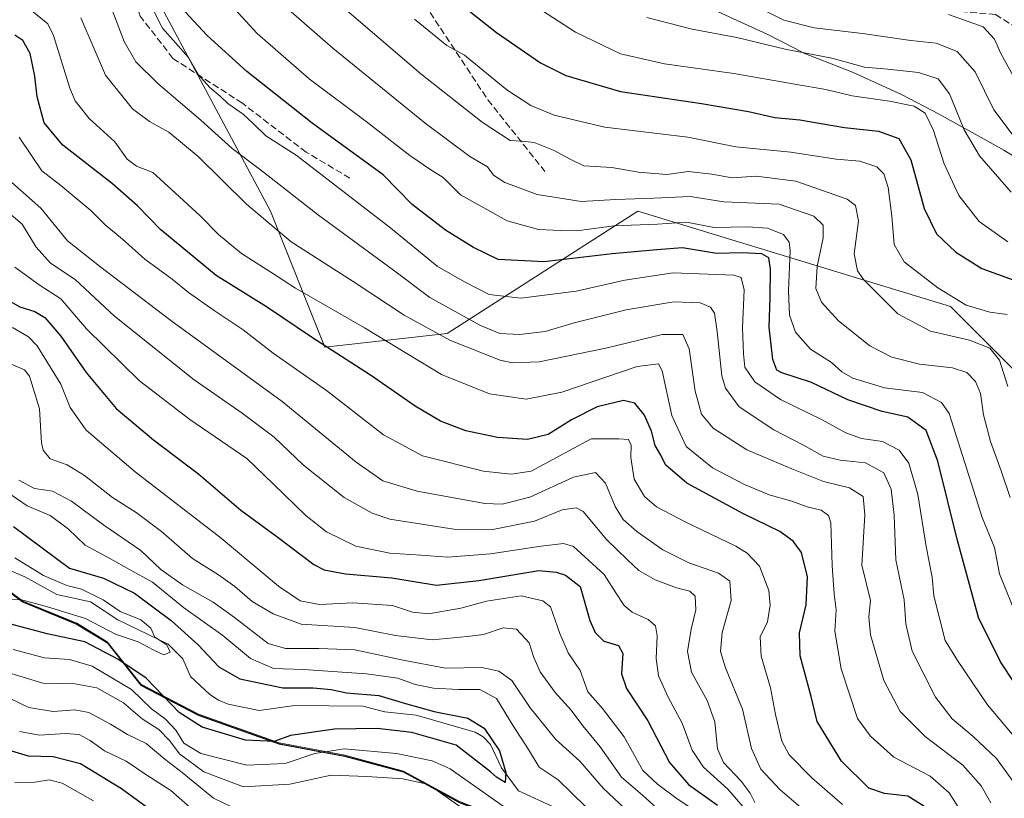
# Model space of a CAD drawing. Units: metres. Extents: x 623386 to 626454, y 4792018 to 4793628.
# Drawn here: x 623921 to 624161, y 4792496 to 4792686 of the extents above; entities that cross this region are included whole.
import ezdxf

# ---------------------------------------------------------------- set-up
doc = ezdxf.new("R2010")
doc.units = ezdxf.units.M
doc.header["$MEASUREMENT"] = 0
doc.linetypes.add('DGN Style 3', pattern=[2.307223, 1.648017, -0.659207])
for name, color, linetype, lineweight in [('Arbolado forestal CxS', 92, 'Continuous', 0), ('Comarca', 135, 'Continuous', 13), ('Comarca CxS', 21, 'Continuous', 0), ('Comunidad autónoma', 142, 'Continuous', 30), ('Comunidad Autónoma CxS', 142, 'Continuous', 0), ('Corriente natural lineal', 142, 'Continuous', 13), ('Curva de nivel maestra', 30, 'Continuous', 30), ('Curva de nivel normal', 30, 'Continuous', 0), ('Municipio', 91, 'Continuous', 13), ('Municipio CxS', 4, 'Continuous', 0), ('Pastizal CxS', 92, 'Continuous', 0), ('Provincia', 7, 'Continuous', 0), ('Provincia CxS', 1, 'Continuous', 0), ('Senda', 7, 'DGN Style 3', 0)]:
    doc.layers.add(name, color=color, linetype=linetype, lineweight=lineweight)

# ---------------------------------------------------------------- blocks, each defined once
blk = doc.blocks.new('*U5')
at = {"layer": 'Arbolado forestal CxS', "color": 92, "linetype": 'Continuous', "lineweight": 0}
for points in [[(624166.8823, 4792381.0869, 213.1917), (624156.5421, 4792383.1071, 212.3251), (624148.1617, 4792387.5973, 213.3178), (624135.9821, 4792396.4369, 216.3856), (624124.9415, 4792405.1771, 212.7109), (624119.1913, 4792416.0865, 210.6232), (624111.8909, 4792428.1065, 207.8564), (624101.3905, 4792440.6767, 209.9359), (624086.6705, 4792454.5365, 212.6807), (624071.4697, 4792471.9465, 206.3921), (624060.6795, 4792480.9463, 207.2097), (624047.3995, 4792488.3563, 206.1436), (624028.3887, 4792495.6159, 209.3451), (624014.7283, 4792503.0155, 208.4271), (624000.5181, 4792506.8453, 206.1018), (623984.5477, 4792509.8551, 199.8357), (623964.9173, 4792516.8449, 198.0892), (623950.8671, 4792524.1147, 203.129), (623942.7169, 4792534.4547, 197.4758), (623935.3567, 4792538.9645, 196.6307), (623922.2463, 4792544.3445, 194.8941), (623909.8059, 4792553.5641, 193.116)], [(623955.9233, 4792688.7447, 271.8687), (623982.3817, 4792639.1353, 261.92), (623995.6109, 4792606.0623, 250.4866), (624025.3765, 4792609.3695, 261.9883), (624071.6787, 4792639.1353, 284.348), (624147.7465, 4792615.9841, 294.6425), (624203.9707, 4792559.7601, 302.7753), (624220.5071, 4792533.3017, 303.4028), (624246.9655, 4792506.8433, 305.6068), (624256.8875, 4792453.9265, 287.6368), (624243.6583, 4792420.8535, 266.8684), (624243.6583, 4792391.0879, 254.4076), (624266.8094, 4792354.7075, 254.6676), (624329.6479, 4792331.5565, 234.9111), (624362.7209, 4792407.6243, 293.4674)]]:
    blk.add_polyline3d(points, dxfattribs=at)

msp = doc.modelspace()

# ---------------------------------------------------------------- linework, layer by layer
at = {"layer": 'Arbolado forestal CxS', "color": 92, "linetype": 'Continuous', "lineweight": 0}
for points in [[(623955.9233, 4792688.7447, 271.8687), (623982.3817, 4792639.1353, 261.92), (623995.6109, 4792606.0623, 250.4866), (624025.3765, 4792609.3695, 261.9883), (624071.6787, 4792639.1353, 284.348), (624147.7465, 4792615.9841, 294.6425), (624203.9707, 4792559.7601, 302.7753), (624220.5071, 4792533.3017, 303.4028), (624246.9655, 4792506.8433, 305.6068), (624256.8875, 4792453.9265, 287.6368), (624243.6583, 4792420.8535, 266.8684), (624243.6583, 4792391.0879, 254.4076), (624266.8094, 4792354.7075, 254.6676), (624329.6479, 4792331.5565, 234.9111), (624362.7209, 4792407.6243, 293.4674)], [(623909.8059, 4792553.5641, 193.116), (623922.2463, 4792544.3445, 194.8941), (623935.3567, 4792538.9645, 196.6307), (623942.7169, 4792534.4547, 197.4758), (623950.8671, 4792524.1147, 203.129), (623964.9173, 4792516.8449, 198.0892), (623984.5477, 4792509.8551, 199.8357), (624000.5181, 4792506.8453, 206.1018), (624014.7283, 4792503.0155, 208.4271), (624028.3887, 4792495.6159, 209.3451), (624047.3995, 4792488.3563, 206.1436), (624060.6795, 4792480.9463, 207.2097), (624071.4697, 4792471.9465, 206.3921), (624086.6705, 4792454.5365, 212.6807), (624101.3905, 4792440.6767, 209.9359), (624111.8909, 4792428.1065, 207.8564), (624119.1913, 4792416.0865, 210.6232), (624124.9415, 4792405.1771, 212.7109), (624135.9821, 4792396.4369, 216.3856), (624148.1617, 4792387.5973, 213.3178), (624156.5421, 4792383.1071, 212.3251), (624166.8823, 4792381.0869, 213.1917)], [(623909.8059, 4792553.5641, 193.116), (623922.2463, 4792544.3445, 194.8941), (623935.3567, 4792538.9645, 196.6307), (623942.7169, 4792534.4547, 197.4758), (623950.8671, 4792524.1147, 203.129), (623964.9173, 4792516.8449, 198.0892), (623984.5477, 4792509.8551, 199.8357), (624000.5181, 4792506.8453, 206.1018), (624014.7283, 4792503.0155, 208.4271), (624028.3887, 4792495.6159, 209.3451), (624047.3995, 4792488.3563, 206.1436), (624060.6795, 4792480.9463, 207.2097), (624071.4697, 4792471.9465, 206.3921), (624086.6705, 4792454.5365, 212.6807), (624101.3905, 4792440.6767, 209.9359), (624111.8909, 4792428.1065, 207.8564), (624119.1913, 4792416.0865, 210.6232), (624124.9415, 4792405.1771, 212.7109), (624135.9821, 4792396.4369, 216.3856), (624148.1617, 4792387.5973, 213.3178), (624156.5421, 4792383.1071, 212.3251), (624166.8823, 4792381.0869, 213.1917)]]:
    msp.add_polyline3d(points, dxfattribs=at)
at = {"layer": 'Comarca', "color": 135, "linetype": 'Continuous', "lineweight": 13, "flags": 128}
msp.add_lwpolyline([(623909.79, 4792553.3551), (623922.234, 4792544.1421), (623935.34, 4792538.7611), (623942.704, 4792534.2481), (623950.854, 4792523.9061), (623964.899, 4792516.6421), (623984.53, 4792509.6511), (624000.498, 4792506.6341), (624014.708, 4792502.8091), (624028.375, 4792495.4081), (624047.379, 4792488.1461), (624060.665, 4792480.7361), (624071.45, 4792471.7341), (624086.649, 4792454.3271), (624101.375, 4792440.4691), (624111.871, 4792427.8991), (624119.176, 4792415.8811), (624124.926, 4792404.9671), (624135.959, 4792396.2261), (624148.139, 4792387.3881), (624156.519, 4792382.9011), (624166.868, 4792380.8821)], dxfattribs=at)
at = {"layer": 'Comarca CxS', "color": 21, "linetype": 'Continuous', "lineweight": 0, "flags": 128}
msp.add_lwpolyline([(623909.79, 4792553.35505), (623922.234, 4792544.14205), (623935.34, 4792538.76105), (623942.704, 4792534.24805), (623950.854, 4792523.90605), (623964.899, 4792516.64205), (623984.53, 4792509.65105), (624000.498, 4792506.63405), (624014.708, 4792502.80905), (624028.375, 4792495.40805), (624047.379, 4792488.14605), (624060.665, 4792480.73605), (624071.45, 4792471.73405), (624086.649, 4792454.32705), (624101.375, 4792440.46905), (624111.871, 4792427.89905), (624119.176, 4792415.88105), (624124.926, 4792404.96705), (624135.959, 4792396.22605), (624148.139, 4792387.38805), (624156.519, 4792382.90105), (624166.868, 4792380.88205)], dxfattribs=at)
at = {"layer": 'Comunidad autónoma', "color": 142, "linetype": 'Continuous', "lineweight": 30, "flags": 128}
msp.add_lwpolyline([(623909.79, 4792553.3551), (623922.234, 4792544.1421), (623935.34, 4792538.7611), (623942.704, 4792534.2481), (623950.854, 4792523.9061), (623964.899, 4792516.6421), (623984.53, 4792509.6511), (624000.498, 4792506.6341), (624014.708, 4792502.8091), (624028.375, 4792495.4081), (624047.379, 4792488.1461), (624060.665, 4792480.7361), (624071.45, 4792471.7341), (624086.649, 4792454.3271), (624101.375, 4792440.4691), (624111.871, 4792427.8991), (624119.176, 4792415.8811), (624124.926, 4792404.9671), (624135.959, 4792396.2261), (624148.139, 4792387.3881), (624156.519, 4792382.9011), (624166.868, 4792380.8821)], dxfattribs=at)
at = {"layer": 'Comunidad Autónoma CxS', "color": 142, "linetype": 'Continuous', "lineweight": 0, "flags": 128}
msp.add_lwpolyline([(623909.79, 4792553.35505), (623922.234, 4792544.14205), (623935.34, 4792538.76105), (623942.704, 4792534.24805), (623950.854, 4792523.90605), (623964.899, 4792516.64205), (623984.53, 4792509.65105), (624000.498, 4792506.63405), (624014.708, 4792502.80905), (624028.375, 4792495.40805), (624047.379, 4792488.14605), (624060.665, 4792480.73605), (624071.45, 4792471.73405), (624086.649, 4792454.32705), (624101.375, 4792440.46905), (624111.871, 4792427.89905), (624119.176, 4792415.88105), (624124.926, 4792404.96705), (624135.959, 4792396.22605), (624148.139, 4792387.38805), (624156.519, 4792382.90105), (624166.868, 4792380.88205)], dxfattribs=at)
at = {"layer": 'Corriente natural lineal', "color": 142, "linetype": 'Continuous', "lineweight": 13}
msp.add_polyline3d([(624051.5683, 4792494.1486, 202.5455), (624042.7154, 4792498.2052, 200.9363), (624038.5588, 4792503.7634, 201.0359), (624035.863, 4792509.4566, 200.0014), (624034.1246, 4792511.3458, 199.5996), (624032.142, 4792512.5021, 198.7584), (624017.8469, 4792516.6185, 199.7214), (624010.1884, 4792517.4556, 198.0933), (624004.8991, 4792518.7656, 199.0242), (623988.329, 4792518.9377, 198.8271), (623979.6662, 4792517.7503, 196.7938), (623972.1225, 4792519.2858, 196.9181), (623969.7347, 4792520.2869, 197.0482), (623967.631, 4792521.6263, 196.8254), (623962.9988, 4792525.9695, 196.7622), (623961.1301, 4792530.334, 197.4881), (623957.5133, 4792533.8716, 197.2952), (623945.3209, 4792539.7515, 195.5327), (623938.6604, 4792544.1768, 195.511), (623930.4626, 4792545.979, 195.5481), (623922.6827, 4792550.24, 195.2411), (623919.2654, 4792551.6559, 194.3215)], dxfattribs=at)
at = {"layer": 'Curva de nivel maestra', "color": 30, "linetype": 'Continuous', "lineweight": 30, "flags": 128}
for points, elevation in [([(624024.64, 4792692.7201), (624037.36, 4792682.5601), (624048.04, 4792675.1601), (624054.17, 4792672.1001), (624067.46, 4792668.2501), (624087.19, 4792665.3401), (624098.62, 4792663.4001), (624105, 4792661.8901), (624111.09, 4792661.3101), (624121.92, 4792659.4701), (624130.18, 4792658.5901), (624135.14, 4792656.7601), (624138.1, 4792651.6401), (624141.33, 4792639.7701), (624144.29, 4792633.6601), (624149.04, 4792629.2001), (624155.36, 4792625.2301), (624162.94, 4792622.4301)], 300), ([(624166.81, 4792519.0101), (624159.89, 4792529.5601), (624154.52, 4792540.3601), (624149.41, 4792559.0801), (624144.61, 4792578.3401), (624141.81, 4792585.8001), (624137.32, 4792589.0901), (624131.08, 4792590.4101), (624122.72, 4792593.3001), (624113.92, 4792597.4801), (624106.7, 4792599.8201), (624105.53, 4792600.5001), (624104.5, 4792603.0501), (624103.6, 4792610.9001), (624103.87, 4792618.1201), (624103.93, 4792625.0601), (624103.55, 4792627.7601), (624101.86, 4792628.7301), (624097.09, 4792629.0401), (624090.82, 4792628.8201), (624082.54, 4792630.2201), (624076.36, 4792629.7601), (624065.46, 4792628.7401), (624048.98, 4792626.8101), (624037.74, 4792627.3501), (624031.77, 4792630.3101), (624024.97, 4792634.5101), (624016.85, 4792640.7301), (624009.78, 4792647.9601), (623992.53, 4792660.4901), (623976.68, 4792673.0601), (623966.98, 4792681.8201), (623961.66, 4792687.6001)], 275), ([(624141.23, 4792494.4601), (624137.38, 4792496.9201), (624131.67, 4792497.5401), (624127.86, 4792498.9001), (624121.19, 4792505.4001), (624115.27, 4792515.0801), (624113.85, 4792521.1601), (624111.19, 4792531.0701), (624111.04, 4792536.6001), (624112.65, 4792543.4001), (624112.96, 4792550.2701), (624111.51, 4792556.1201), (624109.5, 4792558.9201), (624106.26, 4792561.2901), (624097.22, 4792565.6001), (624083.59, 4792572.9701), (624078.4, 4792577.4301), (624077.26, 4792579.7901), (624075.92, 4792582.1401), (624075.07, 4792585.6101), (624073.32, 4792589.5201), (624070.94, 4792592.4901), (624068.24, 4792593.1301), (624061.85, 4792591.5801), (624055.56, 4792588.3801), (624049.89, 4792584.8101), (624044.89, 4792583.6401), (624037.56, 4792584.1401), (624029.89, 4792585.7601), (624023.74, 4792588.0401), (624017.6, 4792591.7001), (624006.74, 4792599.2401), (623992.61, 4792608.3701), (623981.48, 4792615.8601), (623969.19, 4792623.4801), (623955.73, 4792634.5601), (623950.1, 4792640.4001), (623944.02, 4792645.7501), (623931.95, 4792655.1901), (623927.43, 4792660.5701), (623925.67, 4792666.9201), (623925.13, 4792671.9201), (623924.01, 4792677.4801), (623922.22, 4792680.6401), (623920.29, 4792681.9001)], 250), ([(623917.76, 4792617.9801), (623921.48, 4792615.8601), (623925.12, 4792614.7401), (623927.53, 4792613.2701), (623931.42, 4792608.7601), (623937.59, 4792599.9101), (623944.91, 4792591.1301), (623953.96, 4792583.5201), (623965.01, 4792575.2101), (623975.18, 4792566.4701), (623983.92, 4792560.0501), (623992.98, 4792553.2001), (623995.48, 4792551.9601), (624000.68, 4792550.9801), (624011.91, 4792549.9801), (624022.79, 4792548.1801), (624033.07, 4792549.3201), (624047.68, 4792551.7601), (624051.83, 4792551.3701), (624054.14, 4792550.6101), (624057.67, 4792547.8801), (624060.08, 4792539.6001), (624061.36, 4792536.7201), (624063.45, 4792534.5801), (624067.01, 4792533.5801), (624068.09, 4792531.6301), (624067.76, 4792526.6501), (624068.98, 4792523.0801), (624074.12, 4792515.1901), (624079.37, 4792505.1201), (624084.05, 4792499.7501), (624091.11, 4792494.7601)], 225), ([(623919.92, 4792562.4801), (623933.55, 4792552.3301), (623941.83, 4792549.8801), (623949.38, 4792546.2701), (623958.27, 4792539.5901), (623964.83, 4792533.6701), (623969.82, 4792528.3901), (623974.96, 4792525.4001), (623985.39, 4792523.2701), (623992.82, 4792523.2401), (623997.18, 4792522.8701), (624000.91, 4792522.0001), (624008.78, 4792521.3701), (624015.24, 4792519.4101), (624022.17, 4792517.4801), (624030.37, 4792515.8501), (624034.39, 4792513.4101), (624038.1, 4792507.9001), (624039.66, 4792502.6501), (624039.48, 4792500.2201), (624037.33, 4792501.5401), (624035.93, 4792502.8001), (624027.57, 4792509.2901), (624016.8, 4792512.4101), (624008.33, 4792513.3901), (623997.98, 4792513.1901), (623987.25, 4792511.7001), (623983.29, 4792510.2301), (623976.36, 4792510.5701), (623965.8, 4792513.6801), (623960.18, 4792517.2701), (623952.21, 4792525.5801), (623945.28, 4792530.2601), (623937.28, 4792534.4001), (623928.09, 4792536.4101), (623919.58, 4792538.6401)], 200), ([(623957.88, 4792490.2201), (623946.22, 4792498.6601), (623936.22, 4792504.7401), (623929.55, 4792506.4701), (623923.55, 4792506.6401), (623914.8, 4792509.2201)], 225)]:
    msp.add_lwpolyline(points, dxfattribs=dict(at, elevation=elevation))
at = {"layer": 'Curva de nivel normal', "color": 30, "linetype": 'Continuous', "lineweight": 0, "flags": 128}
for points, elevation in [([(624165.33, 4792508.87), (624156.72, 4792519.12), (624149.38, 4792529.92), (624146.43, 4792534.77), (624143.65, 4792545.64), (624143.27, 4792550.14), (624141.76, 4792557.58), (624139.79, 4792570.29), (624137.62, 4792577.91), (624135.24, 4792581.03), (624131.22, 4792583.16), (624126.05, 4792583.89), (624122.28, 4792585.21), (624116.36, 4792588.46), (624106.39, 4792593.32), (624100.14, 4792597.68), (624097.7, 4792601.24), (624097.41, 4792604.41), (624097.14, 4792610.78), (624097.58, 4792619.99), (624096.82, 4792622.97), (624095.08, 4792623.61), (624080.3, 4792624.18), (624068.54, 4792622.39), (624056.68, 4792619.72), (624043.23, 4792617.97), (624035.56, 4792618.84), (624029.56, 4792621.96), (624022.89, 4792625.8), (624011.66, 4792635), (623988.66, 4792652.78), (623981.24, 4792657.46), (623978.23, 4792660.45), (623975.81, 4792662.69), (623972.05, 4792665.27), (623970.16, 4792667.06), (623967.63, 4792669.19), (623964.88, 4792672.3), (623962.46, 4792676.49), (623956.17, 4792683.6), (623950.74, 4792694.47)], 270), ([(624164.07, 4792539.94), (624159.66, 4792551), (624158.42, 4792557.36), (624155.42, 4792564.68), (624147.38, 4792589.91), (624145.54, 4792592.58), (624140.87, 4792595.07), (624131.68, 4792596.22), (624123.95, 4792598.53), (624121.27, 4792600.04), (624118.79, 4792602.34), (624113.65, 4792605.58), (624110.06, 4792609.7), (624108.56, 4792613.86), (624108.33, 4792619.74), (624108.74, 4792629.58), (624108.49, 4792631.56), (624107.08, 4792633.46), (624103.23, 4792635.03), (624098.48, 4792635.32), (624090.23, 4792635.18), (624083.54, 4792636.45), (624076.47, 4792635.95), (624065.87, 4792635.58), (624056.89, 4792634.39), (624052.89, 4792634.42), (624047.53, 4792634.66), (624039.93, 4792636.79), (624028.6, 4792643.09), (624024.38, 4792647.3), (624021.38, 4792649.18), (624016.27, 4792652.68), (624005.68, 4792660.9), (623991.78, 4792671.34), (623979.14, 4792682.36), (623967.15, 4792695.44)], 280), ([(624038.03, 4792694.69), (624056.57, 4792682.62), (624067.49, 4792677.38), (624078.23, 4792674.96), (624095.08, 4792672.61), (624109.89, 4792669.97), (624117.44, 4792668.71), (624123.78, 4792667.19), (624132.87, 4792665.91), (624138.92, 4792664.67), (624141.55, 4792662.95), (624143.58, 4792658.78), (624146.21, 4792650.6), (624149.77, 4792642.97), (624154.72, 4792636.64), (624161.69, 4792631.7)], 305), ([(624163.54, 4792499.71), (624158.9, 4792506.1), (624153.2, 4792511.45), (624148.08, 4792515.7), (624144.08, 4792521), (624138.43, 4792532.18), (624136.83, 4792538.84), (624136.43, 4792544.67), (624134.44, 4792554.4), (624134.02, 4792565.25), (624133.33, 4792571.54), (624131.52, 4792575.53), (624127.09, 4792577.92), (624120.93, 4792578.56), (624116.74, 4792579.61), (624111.81, 4792582.36), (624104.74, 4792585.96), (624096.38, 4792591.58), (624093.05, 4792596.09), (624092.12, 4792599.07), (624090.97, 4792609.91), (624090.36, 4792614.34), (624089.37, 4792615.78), (624086.89, 4792616.88), (624080.5, 4792617.06), (624068.84, 4792615.13), (624056.27, 4792612.01), (624049.19, 4792609.86), (624043.05, 4792609.18), (624038.16, 4792609.4), (624033.31, 4792611.45), (624021.16, 4792618.18), (624012.29, 4792624.78), (623994.08, 4792638.12), (623979.99, 4792649.21), (623973.12, 4792654.34), (623965.48, 4792661.26), (623955.01, 4792670.13), (623949.68, 4792675.47), (623946.83, 4792680.4), (623943.62, 4792688.87)], 265), ([(624162.24, 4792569.52), (624160.03, 4792576.03), (624157.4, 4792583.16), (624155.74, 4792589.66), (624154.97, 4792594.77), (624153.82, 4792597.74), (624151.65, 4792599.9), (624148.24, 4792601.05), (624140.19, 4792601.94), (624133.43, 4792603.64), (624128.09, 4792606.38), (624120.49, 4792612.48), (624116.34, 4792616.99), (624114.97, 4792620.3), (624115.28, 4792625.66), (624116.8, 4792632.67), (624116.8, 4792635.74), (624114.47, 4792637.94), (624106.09, 4792640.81), (624092.59, 4792641.44), (624084.42, 4792642.68), (624075.56, 4792642.28), (624066.4, 4792642), (624057.9, 4792641.45), (624047.27, 4792643.16), (624039.35, 4792646.09), (624036.64, 4792647.92), (624035.15, 4792649.88), (624030.91, 4792652.46), (624019.98, 4792660.53), (623997.53, 4792678.75), (623983.67, 4792690.98)], 285), ([(623998.67, 4792689.89), (624018.93, 4792672.48), (624033.84, 4792660.73), (624040.71, 4792656.35), (624043.58, 4792656.15), (624046.48, 4792655.79), (624051.37, 4792653.92), (624055.25, 4792651.8), (624058.6, 4792650.13), (624065.41, 4792649.73), (624071.91, 4792648.58), (624078.77, 4792648.01), (624083.94, 4792648.79), (624089.68, 4792648.14), (624094.65, 4792647.21), (624100.44, 4792647.66), (624110.12, 4792646.41), (624122.58, 4792642.01), (624124.59, 4792640.48), (624125.34, 4792636.8), (624124.28, 4792628.78), (624125.14, 4792624.63), (624126.67, 4792622.4), (624134.91, 4792614.16), (624142.86, 4792609.96), (624152.3, 4792607.76), (624157.28, 4792605.85), (624159.65, 4792602.9), (624161.66, 4792596.47)], 290), ([(624165.63, 4792653.95), (624158.26, 4792663.77), (624153.7, 4792673), (624149.35, 4792677.96), (624144.22, 4792679.95), (624138.1, 4792680.66), (624126.36, 4792682.33), (624114.61, 4792683.7), (624107.21, 4792685.55), (624100.23, 4792689.03)], 315), ([(624149.93, 4792493.74), (624147.43, 4792497.75), (624142.8, 4792501.79), (624133.98, 4792506.39), (624128.29, 4792511.54), (624125.08, 4792515.77), (624121.15, 4792527.89), (624119.56, 4792537.05), (624119.95, 4792542.19), (624119.4, 4792546.07), (624118.95, 4792553.01), (624118.66, 4792563.33), (624118.09, 4792565.18), (624116.25, 4792566.46), (624112.89, 4792567.25), (624109.11, 4792568.62), (624103.66, 4792570.17), (624097.61, 4792572.65), (624089.86, 4792576.72), (624083.43, 4792581.95), (624079.96, 4792589.45), (624077.61, 4792600.28), (624076.76, 4792602), (624071.56, 4792601.36), (624053.23, 4792595.16), (624044.56, 4792593.42), (624035.62, 4792594.7), (624024.02, 4792599.44), (624005.25, 4792610.74), (623988.51, 4792620.38), (623982.46, 4792624.32), (623975.39, 4792628.87), (623969.78, 4792633.43), (623965.25, 4792638.09), (623959.36, 4792643.54), (623953.83, 4792648.54), (623949.88, 4792650.09), (623947.55, 4792651.76), (623944.57, 4792656), (623938.31, 4792661.67), (623934.97, 4792665.92), (623933.61, 4792669.06), (623929.7, 4792681.87), (623928.3, 4792684.71), (623924.39, 4792687.8)], 255), ([(624163.03, 4792671.89), (624159.94, 4792677.44), (624158.44, 4792680.98), (624155.67, 4792683.93), (624147.25, 4792686.98)], 320), ([(624157.53, 4792495.28), (624155.14, 4792499.41), (624150.73, 4792504.44), (624141.52, 4792511.42), (624135.45, 4792517.49), (624131.49, 4792525.07), (624128.23, 4792536.16), (624127.84, 4792540.53), (624128.26, 4792544.52), (624126.14, 4792553.07), (624126.92, 4792565.32), (624126.52, 4792569.79), (624123.2, 4792571.85), (624116.86, 4792573.4), (624109.12, 4792576.51), (624098.2, 4792581.11), (624090.02, 4792586.41), (624087.22, 4792589.76), (624085.61, 4792595.39), (624084.19, 4792605.69), (624082.66, 4792609.13), (624077.65, 4792609.12), (624063.91, 4792605.81), (624047.73, 4792602.52), (624041.25, 4792602.26), (624038.23, 4792602.94), (624026.16, 4792607.7), (624014.94, 4792613.81), (624002.53, 4792622.07), (623987.46, 4792631.68), (623976.56, 4792640.82), (623964.87, 4792652.4), (623957.74, 4792658.35), (623952.98, 4792660.95), (623948.84, 4792664.02), (623942.27, 4792672.22), (623936.27, 4792686.12)], 260), ([(624161.5, 4792614.02), (624157.3, 4792614.56), (624151.52, 4792616.32), (624144.61, 4792620.47), (624136.47, 4792626.82), (624134.01, 4792631), (624133.49, 4792637.88), (624132.53, 4792644.91), (624131.52, 4792648.23), (624129.79, 4792649.87), (624125.64, 4792651.29), (624119.95, 4792651.81), (624108.89, 4792653.44), (624095.56, 4792654.78), (624083.88, 4792657.1), (624063.65, 4792659.54), (624051.39, 4792662.44), (624045.7, 4792664.79), (624039.89, 4792668.6), (624029.56, 4792677.03), (624025.24, 4792679.44), (624017.38, 4792685.8)], 295), ([(624073.92, 4792686.23), (624084.88, 4792683.4), (624095.8, 4792681.32), (624107.56, 4792678.55), (624118.86, 4792676.32), (624126.8, 4792674.14), (624132.45, 4792673.67), (624139.94, 4792672.81), (624144.74, 4792671.28), (624147.48, 4792667.69), (624151.05, 4792658.92), (624154.75, 4792652.6), (624162.44, 4792643.74)], 310), ([(624121.47, 4792494.89), (624113.98, 4792501.36), (624108.48, 4792506.98), (624106.73, 4792510.26), (624105.18, 4792516.73), (624103.96, 4792523.23), (624101.69, 4792530.91), (624101.44, 4792535.65), (624103.2, 4792539.28), (624103.91, 4792543.37), (624103.53, 4792546.95), (624101.28, 4792552.83), (624098.29, 4792556.02), (624095.56, 4792557.66), (624083.23, 4792563.59), (624076.23, 4792567.29), (624073.37, 4792569.75), (624070.84, 4792574.02), (624069.99, 4792579.22), (624070.1, 4792582.26), (624069.45, 4792583.61), (624067.1, 4792583.8), (624060.33, 4792583.77), (624045.8, 4792575.91), (624040.88, 4792575.16), (624034.18, 4792575.91), (624019.4, 4792579.62), (624009.86, 4792584.74), (623996.05, 4792595.52), (623983.04, 4792604.63), (623975.78, 4792610.25), (623968.75, 4792614.97), (623962.46, 4792619.4), (623958.52, 4792622.61), (623951.85, 4792627.46), (623946.41, 4792632.3), (623942.22, 4792635.78), (623938.76, 4792639.32), (623931.44, 4792645.35), (623926.83, 4792648.9), (623921.34, 4792657.1)], 245), ([(624114.15, 4792491.76), (624106.21, 4792498.53), (624101.61, 4792503.49), (624099.34, 4792508.51), (624097.12, 4792518.05), (624093.03, 4792528.1), (624091.82, 4792532.11), (624092.2, 4792536.74), (624094.38, 4792544.51), (624094.04, 4792549.22), (624091.35, 4792551.13), (624084.08, 4792553.62), (624077.8, 4792556.83), (624071.46, 4792561.27), (624068.11, 4792564.14), (624066.16, 4792567.37), (624063.82, 4792573.03), (624061.4, 4792575.57), (624056.1, 4792574.49), (624045.46, 4792569.62), (624038.75, 4792567.94), (624034.54, 4792568.04), (624018.05, 4792571.1), (624009.72, 4792573.56), (624003.27, 4792578.14), (623985.26, 4792592.85), (623958.16, 4792612.59), (623940.84, 4792625.78), (623933.04, 4792631.93), (623926.62, 4792639.85), (623917.41, 4792647.98)], 240), ([(624100.19, 4792495.4), (624099.02, 4792497.61), (624096.86, 4792500.58), (624092.53, 4792505.12), (624091.05, 4792508.41), (624090.46, 4792514.95), (624088.55, 4792520.19), (624084.74, 4792527.04), (624083.8, 4792532.1), (624084.64, 4792537.54), (624085.82, 4792542.2), (624085.65, 4792545.52), (624084.32, 4792546.79), (624081.08, 4792547.6), (624075.9, 4792549.48), (624071.94, 4792551.77), (624069.19, 4792554.4), (624064.17, 4792559.27), (624058.45, 4792566.09), (624056.73, 4792567), (624053.34, 4792566.56), (624046.56, 4792563.79), (624036.5, 4792561.74), (624027.01, 4792561.82), (624011.4, 4792564.28), (624007.16, 4792565.68), (624000.32, 4792569.53), (623990.42, 4792577.38), (623983.27, 4792584.22), (623975.55, 4792590.04), (623963.84, 4792598.12), (623944.5, 4792613.57), (623934.94, 4792622.49), (623928.92, 4792626.48), (623925.41, 4792630.35), (623922.08, 4792635.99), (623917.2, 4792640.1)], 235), ([(624097.8, 4792493.72), (624093.62, 4792498.6), (624087.67, 4792504), (624084.88, 4792508.1), (624082.49, 4792514.7), (624079.09, 4792520.96), (624076.71, 4792526.18), (624076.14, 4792530.41), (624076.41, 4792535.89), (624076.02, 4792538.33), (624074.26, 4792539.87), (624070.32, 4792541.63), (624068.36, 4792543.23), (624066.36, 4792546.36), (624063.54, 4792550.84), (624056.11, 4792557.61), (624053.67, 4792558.36), (624048.2, 4792557.66), (624035.93, 4792555.8), (624025.49, 4792555.04), (624018.93, 4792555.48), (624011.42, 4792555.97), (624003.18, 4792557.72), (623996.06, 4792561.14), (623991.05, 4792565.07), (623983.04, 4792572.85), (623976.66, 4792579.02), (623962.82, 4792588.47), (623950.59, 4792597.9), (623937.72, 4792610.52), (623931.44, 4792617.79), (623926.22, 4792621.22), (623920.27, 4792625.49)], 230), ([(624083.96, 4792494.52), (624080.98, 4792496.54), (624076.51, 4792499.82), (624072.89, 4792503.19), (624068.4, 4792511.3), (624063.11, 4792518.22), (624059.57, 4792522.3), (624057.72, 4792527.44), (624054.78, 4792531.77), (624052.72, 4792536.45), (624050.44, 4792542.91), (624048.58, 4792544.37), (624043.33, 4792545.58), (624034.92, 4792544.36), (624028.65, 4792542.58), (624020.83, 4792541.27), (624016.92, 4792541.65), (624012.04, 4792543.24), (624002.44, 4792543.89), (623994.29, 4792543.53), (623989.64, 4792544.38), (623984.32, 4792547.94), (623970.4, 4792559.61), (623949.54, 4792575.75), (623937.64, 4792585.86), (623933.72, 4792591.44), (623931.48, 4792597.06), (623925.67, 4792606.37), (623923.57, 4792608.58), (623919.73, 4792610.83)], 220), ([(623919.38, 4792601.94), (623922.58, 4792600.52), (623923.83, 4792599.05), (623926.29, 4792591.06), (623926.72, 4792582.79), (623927.12, 4792581.02), (623928.85, 4792578.95), (623933.02, 4792577.45), (623937.19, 4792574.91), (623944.01, 4792569.51), (623949.72, 4792565.89), (623955.91, 4792561.23), (623963.46, 4792554.68), (623969.78, 4792550.74), (623973.72, 4792547.91), (623977.95, 4792544.24), (623983.06, 4792541.26), (623989.86, 4792538.74), (624002.94, 4792537.95), (624012.77, 4792536), (624021.75, 4792534.93), (624030.23, 4792535.71), (624034.23, 4792536.21), (624038.95, 4792537.87), (624042.18, 4792537.48), (624045.29, 4792534.17), (624046.4, 4792530.6), (624047.95, 4792527.16), (624051.62, 4792522.11), (624055.52, 4792517.84), (624058.35, 4792514.05), (624062.52, 4792508.93), (624067.77, 4792501.53), (624072.81, 4792497.14), (624080.53, 4792490.22)], 215), ([(624069.9, 4792492.63), (624063.27, 4792498.89), (624057.58, 4792505.45), (624051.81, 4792510.69), (624045.54, 4792518.41), (624041.05, 4792525.05), (624037.92, 4792527.34), (624033.82, 4792528.2), (624024.94, 4792528), (624014.68, 4792529.97), (624002.92, 4792532.48), (623994.15, 4792532.84), (623986.09, 4792532.84), (623981.85, 4792534.06), (623973.65, 4792540.38), (623968.5, 4792544.1), (623961.04, 4792548.28), (623955.75, 4792551.99), (623950.92, 4792556.64), (623941.93, 4792562.8), (623934.02, 4792568.67), (623929.41, 4792571.04), (623925.06, 4792571.69), (623921.25, 4792573.7)], 210), ([(623918.55, 4792570.77), (623923.24, 4792567.46), (623928.87, 4792565.11), (623933.33, 4792561.79), (623937.36, 4792557.91), (623943.55, 4792554.59), (623948.1, 4792551.99), (623953.7, 4792548.92), (623961.29, 4792542.82), (623970.81, 4792535.95), (623977.56, 4792530.4), (623983.11, 4792527.98), (623990.47, 4792527.68), (624005.77, 4792526.66), (624013.35, 4792525.62), (624017.56, 4792524.07), (624022.04, 4792523.19), (624028.13, 4792522.81), (624033.32, 4792522.87), (624037.32, 4792520.64), (624041.39, 4792514.04), (624045.14, 4792508.25), (624047.72, 4792503.99), (624052.31, 4792500.85), (624058.91, 4792494.46)], 205), ([(623920.29, 4792554.84), (623927.22, 4792550.6), (623932.91, 4792548.15), (623936.46, 4792547.24), (623941.75, 4792544.61), (623945.91, 4792541.8), (623950.89, 4792539.76), (623953.29, 4792537.73), (623954.28, 4792535.58), (623957.18, 4792533.72), (623957.99, 4792531.94), (623956.5, 4792531.25), (623953.92, 4792532.48), (623950.22, 4792534.44), (623944.77, 4792536.27), (623937.45, 4792540.14), (623928.22, 4792542.93), (623921.63, 4792544.73), (623916.47, 4792544.62)], 195), ([(624038.98, 4792494.46), (624026.06, 4792503.59), (624021.69, 4792505.51), (624013.08, 4792507.3), (624000.3, 4792508.41), (623993.19, 4792507.25), (623986.01, 4792504.84), (623976.67, 4792504.48), (623965.51, 4792507.26), (623961.38, 4792509.8), (623959.43, 4792512.98), (623956.89, 4792515.65), (623953.52, 4792518.15), (623948.63, 4792522.82), (623939.08, 4792528.53), (623933.58, 4792530.16), (623927.48, 4792530.58), (623919.89, 4792532.58)], 205), ([(623917.51, 4792527.31), (623927.04, 4792524.4), (623934.85, 4792524.26), (623940.21, 4792523.23), (623946.68, 4792519.57), (623951.22, 4792515.7), (623955.24, 4792513.14), (623957.95, 4792510.38), (623960.32, 4792507.2), (623966.22, 4792502.82), (623975.86, 4792499.16), (623987.09, 4792499.86), (623997.19, 4792502), (624005.82, 4792501.68), (624014.61, 4792501.15), (624019.8, 4792499.96), (624022.92, 4792498.32), (624034.72, 4792489.98)], 210), ([(623974.99, 4792493.36), (623968.58, 4792496.42), (623960.95, 4792502.64), (623956.74, 4792505.91), (623952.16, 4792509.71), (623947.66, 4792511.88), (623943.52, 4792514.41), (623938.29, 4792517.23), (623934.88, 4792517.89), (623929.58, 4792517.46), (623923.65, 4792518.49), (623916.98, 4792521.72)], 215), ([(623921.42, 4792512.63), (623926.27, 4792511.73), (623932.6, 4792512.17), (623935.9, 4792511.88), (623938.56, 4792510.45), (623942.09, 4792507.97), (623947.32, 4792505.41), (623952.34, 4792502.06), (623958.2, 4792498.29), (623966.28, 4792491.18)], 220), ([(623920.26, 4792500.21), (623925.15, 4792500.3), (623928.64, 4792500.92), (623931.8, 4792500.08), (623939.39, 4792495.76)], 230)]:
    msp.add_lwpolyline(points, dxfattribs=dict(at, elevation=elevation))
at = {"layer": 'Municipio', "color": 91, "linetype": 'Continuous', "lineweight": 13, "flags": 128}
msp.add_lwpolyline([(623909.79, 4792553.3551), (623922.234, 4792544.1421), (623935.34, 4792538.7611), (623942.704, 4792534.2481), (623950.854, 4792523.9061), (623964.899, 4792516.6421), (623984.53, 4792509.6511), (624000.498, 4792506.6341), (624014.708, 4792502.8091), (624028.375, 4792495.4081), (624047.379, 4792488.1461), (624060.665, 4792480.7361), (624071.45, 4792471.7341), (624086.649, 4792454.3271), (624101.375, 4792440.4691), (624111.871, 4792427.8991), (624119.176, 4792415.8811), (624124.926, 4792404.9671), (624135.959, 4792396.2261), (624148.139, 4792387.3881), (624156.519, 4792382.9011), (624166.868, 4792380.8821)], dxfattribs=at)
at = {"layer": 'Municipio CxS', "color": 4, "linetype": 'Continuous', "lineweight": 0, "flags": 128}
msp.add_lwpolyline([(623909.79, 4792553.35505), (623922.234, 4792544.14205), (623935.34, 4792538.76105), (623942.704, 4792534.24805), (623950.854, 4792523.90605), (623964.899, 4792516.64205), (623984.53, 4792509.65105), (624000.498, 4792506.63405), (624014.708, 4792502.80905), (624028.375, 4792495.40805), (624047.379, 4792488.14605), (624060.665, 4792480.73605), (624071.45, 4792471.73405), (624086.649, 4792454.32705), (624101.375, 4792440.46905), (624111.871, 4792427.89905), (624119.176, 4792415.88105), (624124.926, 4792404.96705), (624135.959, 4792396.22605), (624148.139, 4792387.38805), (624156.519, 4792382.90105), (624166.868, 4792380.88205)], dxfattribs=at)
at = {"layer": 'Pastizal CxS', "color": 92, "linetype": 'Continuous', "lineweight": 0}
for points in [[(624362.7209, 4792407.6243, 293.4674), (624329.6479, 4792331.5565, 234.9111), (624266.8094, 4792354.7075, 254.6676), (624243.6583, 4792391.0879, 254.4076), (624243.6583, 4792420.8535, 266.8684), (624256.8875, 4792453.9265, 287.6368), (624246.9655, 4792506.8433, 305.6068), (624220.5071, 4792533.3017, 303.4028), (624203.9707, 4792559.7601, 302.7753), (624147.7465, 4792615.9841, 294.6425), (624071.6787, 4792639.1353, 284.348), (624025.3765, 4792609.3695, 261.9883), (623995.6109, 4792606.0623, 250.4866), (623982.3817, 4792639.1353, 261.92), (623955.9233, 4792688.7447, 271.8687)], [(623955.9233, 4792688.7447, 271.8687), (623982.3817, 4792639.1353, 261.92), (623995.6109, 4792606.0623, 250.4866), (624025.3765, 4792609.3695, 261.9883), (624071.6787, 4792639.1353, 284.348), (624147.7465, 4792615.9841, 294.6425), (624203.9707, 4792559.7601, 302.7753), (624220.5071, 4792533.3017, 303.4028), (624246.9655, 4792506.8433, 305.6068), (624256.8875, 4792453.9265, 287.6368), (624243.6583, 4792420.8535, 266.8684), (624243.6583, 4792391.0879, 254.4076), (624266.8094, 4792354.7075, 254.6676), (624329.6479, 4792331.5565, 234.9111), (624362.7209, 4792407.6243, 293.4674)], [(624091.2467, 4792687.5859, 314.0355), (624103.1677, 4792682.1845, 313.344), (624109.9749, 4792678.6639, 312.3034), (624112.042, 4792677.5441, 311.7821), (624118.7344, 4792674.9883, 310.7924), (624123.9167, 4792672.9259, 310.0887), (624135.8377, 4792667.5245, 307.7282), (624144.8322, 4792662.8013, 306.9844), (624158.1121, 4792655.3913, 312.5746), (624160.66, 4792653.9451, 313.4518), (624171.7741, 4792647.0339, 315.2667)], [(624091.2467, 4792687.5859, 314.0355), (624103.1677, 4792682.1845, 313.344), (624109.9749, 4792678.6639, 312.3034), (624112.042, 4792677.5441, 311.7821), (624118.7344, 4792674.9883, 310.7924), (624123.9167, 4792672.9259, 310.0887), (624135.8377, 4792667.5245, 307.7282), (624144.8322, 4792662.8013, 306.9844), (624158.1121, 4792655.3913, 312.5746), (624160.66, 4792653.9451, 313.4518), (624171.7741, 4792647.0339, 315.2667)]]:
    msp.add_polyline3d(points, dxfattribs=at)
at = {"layer": 'Provincia', "color": 7, "linetype": 'Continuous', "lineweight": 0, "flags": 128}
msp.add_lwpolyline([(623909.79, 4792553.3551), (623922.234, 4792544.1421), (623935.34, 4792538.7611), (623942.704, 4792534.2481), (623950.854, 4792523.9061), (623964.899, 4792516.6421), (623984.53, 4792509.6511), (624000.498, 4792506.6341), (624014.708, 4792502.8091), (624028.375, 4792495.4081), (624047.379, 4792488.1461), (624060.665, 4792480.7361), (624071.45, 4792471.7341), (624086.649, 4792454.3271), (624101.375, 4792440.4691), (624111.871, 4792427.8991), (624119.176, 4792415.8811), (624124.926, 4792404.9671), (624135.959, 4792396.2261), (624148.139, 4792387.3881), (624156.519, 4792382.9011), (624166.868, 4792380.8821)], dxfattribs=at)
at = {"layer": 'Provincia CxS', "color": 1, "linetype": 'Continuous', "lineweight": 0, "flags": 128}
msp.add_lwpolyline([(623909.79, 4792553.35505), (623922.234, 4792544.14205), (623935.34, 4792538.76105), (623942.704, 4792534.24805), (623950.854, 4792523.90605), (623964.899, 4792516.64205), (623984.53, 4792509.65105), (624000.498, 4792506.63405), (624014.708, 4792502.80905), (624028.375, 4792495.40805), (624047.379, 4792488.14605), (624060.665, 4792480.73605), (624071.45, 4792471.73405), (624086.649, 4792454.32705), (624101.375, 4792440.46905), (624111.871, 4792427.89905), (624119.176, 4792415.88105), (624124.926, 4792404.96705), (624135.959, 4792396.22605), (624148.139, 4792387.38805), (624156.519, 4792382.90105), (624166.868, 4792380.88205)], dxfattribs=at)
at = {"layer": 'Senda', "color": 7, "linetype": 'DGN Style 3', "lineweight": 0}
for points in [[(623980.4674, 4792755.6868, 307.6169), (623985.2413, 4792748.3667, 307.3263), (623995.9569, 4792728.9197, 304.761), (624007.4663, 4792711.8541, 302.3659), (624017.3883, 4792693.2009, 298.4556), (624035.2477, 4792666.2135, 293.6645), (624049.1383, 4792648.7509, 289.0588)], [(624001.7007, 4792647.1633, 272.5084), (623991.1173, 4792653.4473, 271.8717), (623975.5731, 4792665.3535, 272.785), (623958.7057, 4792676.2675, 271.5957), (623950.7683, 4792686.5203, 270.7549), (623945.8073, 4792700.4109, 270.6649), (623941.5079, 4792703.0567, 269.0815), (623929.6015, 4792704.0489, 267.4713), (623902.8125, 4792703.7181, 265.7605), (623889.5833, 4792699.7495, 263.6193)], [(624127.655, 4792688.0947, 318.4767), (624143.2781, 4792688.258, 321.3547), (624158.624, 4792686.9351, 324.0993), (624170.0011, 4792679.7914, 326.8387), (624187.9928, 4792661.7997, 327.1022), (624209.6887, 4792639.0454, 328.3279), (624235.0887, 4792612.5871, 333.34), (624244.0846, 4792599.3579, 333.4573), (624254.1388, 4792583.2182, 332.7534), (624271.0721, 4792557.8182, 332.5395), (624284.5659, 4792535.5932, 330.8521), (624293.2972, 4792527.6556, 331.5895), (624309.4368, 4792517.6014, 334.8207), (624335.1014, 4792505.166, 340.999), (624356.2681, 4792491.6722, 343.4456), (624370.0265, 4792483.7347, 342.7124)]]:
    msp.add_polyline3d(points, dxfattribs=at)

# ---------------------------------------------------------------- block references
at = {"layer": 'Arbolado forestal CxS', "color": 92, "linetype": 'Continuous', "lineweight": 0}
msp.add_blockref('*U5', (0, 0), dxfattribs=at)

doc.saveas('drawing.dxf')
